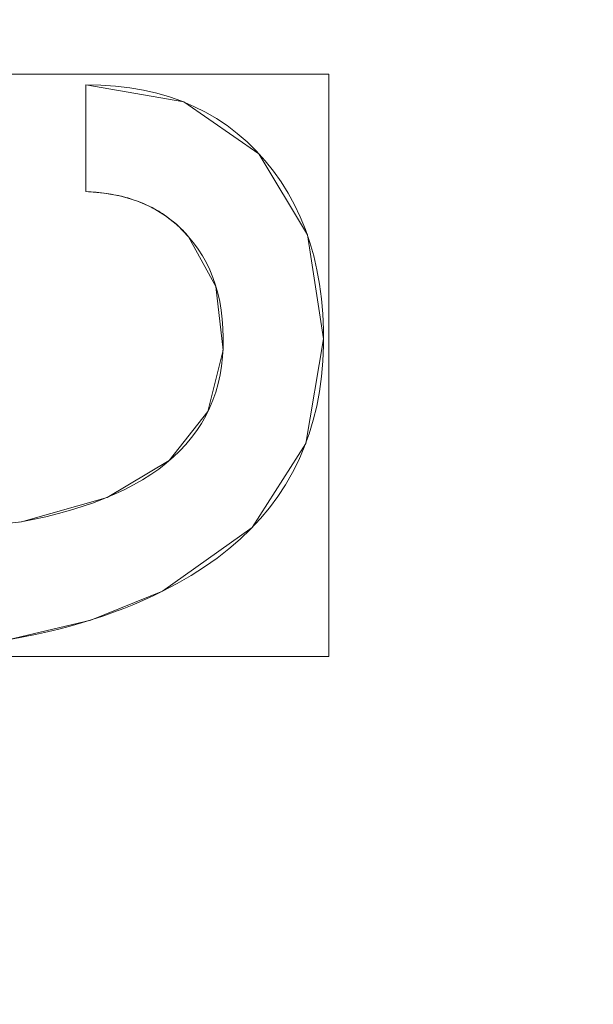
# Model space of a CAD drawing. Units: millimetres. Extents: x -229 to 229, y 949 to 1458.
# Drawn here: x 47 to 52, y 1164 to 1172 of the extents above; entities that cross this region are included whole.
import ezdxf

# ---------------------------------------------------------------- set-up
doc = ezdxf.new("R2010")
doc.units = ezdxf.units.MM
doc.layers.add('1', color=7, linetype='CONTINUOUS', true_color=0xffffff)

msp = doc.modelspace()

# ---------------------------------------------------------------- linework, layer by layer
at = {"layer": '1', "color": 251, "linetype": 'Continuous', "lineweight": 13}
for p, q in [((47.5927, 1171.6834, 14.7917), (47.5927, 1171.6834, 15.0917)), ((47.5927, 1171.6834, 14.7917), (47.5927, 1170.8411, 14.7917)), ((47.5927, 1171.6834, 15.0917), (47.5927, 1170.8411, 15.0917)), ((47.5927, 1170.8411, 14.7917), (47.5927, 1170.8411, 15.0917)), ((48.4025, 1170.4843, 14.7917), (48.4025, 1170.4843, 15.0917)), ((48.1969, 1167.6933, 14.7917), (48.1969, 1167.6933, 15.0917))]:
    msp.add_line(p, q, dxfattribs=at)
for points in [[(48.1969, 1167.6933, 14.7917), (48.3126, 1167.7535, 14.7917), (48.4228, 1167.817, 14.7917), (48.5274, 1167.8836, 14.7917), (48.6266, 1167.9534, 14.7917), (48.7202, 1168.0264, 14.7917), (48.8083, 1168.1026, 14.7917), (48.8908, 1168.1819, 14.7917), (48.9678, 1168.2645, 14.7917), (49.0393, 1168.3502, 14.7917), (49.1053, 1168.4392, 14.7917), (49.1657, 1168.5313, 14.7917), (49.2206, 1168.6266, 14.7917), (49.27, 1168.7251, 14.7917), (49.3138, 1168.8268, 14.7917), (49.3521, 1168.9316, 14.7917), (49.3849, 1169.0397, 14.7917), (49.4121, 1169.1509, 14.7917), (49.4338, 1169.2654, 14.7917), (49.4499, 1169.383, 14.7917), (49.4605, 1169.5038, 14.7917), (49.4656, 1169.6278, 14.7917), (49.4652, 1169.7539, 14.7917), (49.4598, 1169.877, 14.7917), (49.4494, 1169.9967, 14.7917), (49.434, 1170.1129, 14.7917), (49.4137, 1170.2257, 14.7917), (49.3884, 1170.335, 14.7917), (49.358, 1170.4408, 14.7917), (49.3227, 1170.5431, 14.7917), (49.2824, 1170.642, 14.7917), (49.2371, 1170.7374, 14.7917), (49.1868, 1170.8292, 14.7917), (49.1315, 1170.9176, 14.7917), (49.0711, 1171.0025, 14.7917), (49.0057, 1171.0839, 14.7917), (48.936, 1171.1611, 14.7917), (48.8627, 1171.233, 14.7917), (48.7861, 1171.2995, 14.7917), (48.7059, 1171.3608, 14.7917), (48.6223, 1171.4167, 14.7917), (48.5352, 1171.4674, 14.7917), (48.4446, 1171.5127, 14.7917), (48.3505, 1171.5527, 14.7917), (48.2528, 1171.5873, 14.7917), (48.1517, 1171.6167, 14.7917), (48.047, 1171.6407, 14.7917), (47.9388, 1171.6594, 14.7917), (47.827, 1171.6727, 14.7917), (47.7116, 1171.6807, 14.7917), (47.5927, 1171.6834, 14.7917)], [(48.1969, 1167.6933, 15.0917), (48.3126, 1167.7535, 15.0917), (48.4228, 1167.817, 15.0917), (48.5274, 1167.8836, 15.0917), (48.6266, 1167.9534, 15.0917), (48.7202, 1168.0264, 15.0917), (48.8083, 1168.1026, 15.0917), (48.8908, 1168.1819, 15.0917), (48.9678, 1168.2645, 15.0917), (49.0393, 1168.3502, 15.0917), (49.1053, 1168.4392, 15.0917), (49.1657, 1168.5313, 15.0917), (49.2206, 1168.6266, 15.0917), (49.27, 1168.7251, 15.0917), (49.3138, 1168.8268, 15.0917), (49.3521, 1168.9316, 15.0917), (49.3849, 1169.0397, 15.0917), (49.4121, 1169.1509, 15.0917), (49.4338, 1169.2654, 15.0917), (49.4499, 1169.383, 15.0917), (49.4605, 1169.5038, 15.0917), (49.4656, 1169.6278, 15.0917), (49.4652, 1169.7539, 15.0917), (49.4598, 1169.877, 15.0917), (49.4494, 1169.9967, 15.0917), (49.434, 1170.1129, 15.0917), (49.4137, 1170.2257, 15.0917), (49.3884, 1170.335, 15.0917), (49.358, 1170.4408, 15.0917), (49.3227, 1170.5431, 15.0917), (49.2824, 1170.642, 15.0917), (49.2371, 1170.7374, 15.0917), (49.1868, 1170.8292, 15.0917), (49.1315, 1170.9176, 15.0917), (49.0711, 1171.0025, 15.0917), (49.0057, 1171.0839, 15.0917), (48.936, 1171.1611, 15.0917), (48.8627, 1171.233, 15.0917), (48.7861, 1171.2995, 15.0917), (48.7059, 1171.3608, 15.0917), (48.6223, 1171.4167, 15.0917), (48.5352, 1171.4674, 15.0917), (48.4446, 1171.5127, 15.0917), (48.3505, 1171.5527, 15.0917), (48.2528, 1171.5873, 15.0917), (48.1517, 1171.6167, 15.0917), (48.047, 1171.6407, 15.0917), (47.9388, 1171.6594, 15.0917), (47.827, 1171.6727, 15.0917), (47.7116, 1171.6807, 15.0917), (47.5927, 1171.6834, 15.0917)], [(47.5927, 1170.8411, 14.7917), (47.6136, 1170.8401, 14.7917), (47.6344, 1170.8389, 14.7917), (47.6549, 1170.8375, 14.7917), (47.6753, 1170.8358, 14.7917), (47.6954, 1170.8338, 14.7917), (47.7154, 1170.8316, 14.7917), (47.7352, 1170.8292, 14.7917), (47.7548, 1170.8265, 14.7917), (47.7742, 1170.8235, 14.7917), (47.7934, 1170.8203, 14.7917), (47.8125, 1170.8168, 14.7917), (47.8313, 1170.8131, 14.7917), (47.8499, 1170.8091, 14.7917), (47.8684, 1170.8049, 14.7917), (47.8866, 1170.8004, 14.7917), (47.9047, 1170.7957, 14.7917), (47.9226, 1170.7907, 14.7917), (47.9403, 1170.7855, 14.7917), (47.9577, 1170.78, 14.7917), (47.975, 1170.7743, 14.7917), (47.9921, 1170.7683, 14.7917), (48.009, 1170.7621, 14.7917), (48.0257, 1170.7556, 14.7917), (48.0423, 1170.7488, 14.7917), (48.0586, 1170.7418, 14.7917), (48.0747, 1170.7346, 14.7917), (48.0906, 1170.7271, 14.7917), (48.1064, 1170.7193, 14.7917), (48.1219, 1170.7113, 14.7917), (48.1372, 1170.703, 14.7917), (48.1524, 1170.6945, 14.7917), (48.1673, 1170.6857, 14.7917), (48.1821, 1170.6767, 14.7917), (48.1966, 1170.6674, 14.7917), (48.211, 1170.6579, 14.7917), (48.2251, 1170.6481, 14.7917), (48.2391, 1170.638, 14.7917), (48.2529, 1170.6277, 14.7917), (48.2664, 1170.6172, 14.7917), (48.2798, 1170.6064, 14.7917), (48.293, 1170.5953, 14.7917), (48.3059, 1170.584, 14.7917), (48.3187, 1170.5724, 14.7917), (48.3313, 1170.5606, 14.7917), (48.3436, 1170.5485, 14.7917), (48.3558, 1170.5362, 14.7917), (48.3678, 1170.5236, 14.7917), (48.3795, 1170.5107, 14.7917), (48.3911, 1170.4976, 14.7917), (48.4025, 1170.4843, 14.7917)], [(47.5927, 1170.8411, 15.0917), (47.6136, 1170.8401, 15.0917), (47.6344, 1170.8389, 15.0917), (47.6549, 1170.8375, 15.0917), (47.6753, 1170.8358, 15.0917), (47.6954, 1170.8338, 15.0917), (47.7154, 1170.8316, 15.0917), (47.7352, 1170.8292, 15.0917), (47.7548, 1170.8265, 15.0917), (47.7742, 1170.8235, 15.0917), (47.7934, 1170.8203, 15.0917), (47.8125, 1170.8168, 15.0917), (47.8313, 1170.8131, 15.0917), (47.8499, 1170.8091, 15.0917), (47.8684, 1170.8049, 15.0917), (47.8866, 1170.8004, 15.0917), (47.9047, 1170.7957, 15.0917), (47.9226, 1170.7907, 15.0917), (47.9403, 1170.7855, 15.0917), (47.9577, 1170.78, 15.0917), (47.975, 1170.7743, 15.0917), (47.9921, 1170.7683, 15.0917), (48.009, 1170.7621, 15.0917), (48.0257, 1170.7556, 15.0917), (48.0423, 1170.7488, 15.0917), (48.0586, 1170.7418, 15.0917), (48.0747, 1170.7346, 15.0917), (48.0906, 1170.7271, 15.0917), (48.1064, 1170.7193, 15.0917), (48.1219, 1170.7113, 15.0917), (48.1372, 1170.703, 15.0917), (48.1524, 1170.6945, 15.0917), (48.1673, 1170.6857, 15.0917), (48.1821, 1170.6767, 15.0917), (48.1966, 1170.6674, 15.0917), (48.211, 1170.6579, 15.0917), (48.2251, 1170.6481, 15.0917), (48.2391, 1170.638, 15.0917), (48.2529, 1170.6277, 15.0917), (48.2664, 1170.6172, 15.0917), (48.2798, 1170.6064, 15.0917), (48.293, 1170.5953, 15.0917), (48.3059, 1170.584, 15.0917), (48.3187, 1170.5724, 15.0917), (48.3313, 1170.5606, 15.0917), (48.3436, 1170.5485, 15.0917), (48.3558, 1170.5362, 15.0917), (48.3678, 1170.5236, 15.0917), (48.3795, 1170.5107, 15.0917), (48.3911, 1170.4976, 15.0917), (48.4025, 1170.4843, 15.0917)], [(48.4025, 1170.4843, 14.7917), (48.4422, 1170.4366, 14.7917), (48.4787, 1170.3867, 14.7917), (48.5122, 1170.3345, 14.7917), (48.5426, 1170.2801, 14.7917), (48.5698, 1170.2235, 14.7917), (48.594, 1170.1646, 14.7917), (48.615, 1170.1034, 14.7917), (48.6329, 1170.04, 14.7917), (48.6477, 1169.9744, 14.7917), (48.6594, 1169.9065, 14.7917), (48.668, 1169.8363, 14.7917), (48.6735, 1169.7638, 14.7917), (48.6758, 1169.689, 14.7917), (48.6749, 1169.6132, 14.7917), (48.6704, 1169.5391, 14.7917), (48.6623, 1169.4668, 14.7917), (48.6505, 1169.3965, 14.7917), (48.6351, 1169.3281, 14.7917), (48.6161, 1169.2616, 14.7917), (48.5934, 1169.197, 14.7917), (48.5671, 1169.1343, 14.7917), (48.5372, 1169.0734, 14.7917), (48.5036, 1169.0145, 14.7917), (48.4664, 1168.9575, 14.7917), (48.4256, 1168.9024, 14.7917), (48.3812, 1168.8492, 14.7917), (48.3331, 1168.7979, 14.7917), (48.2814, 1168.7484, 14.7917), (48.226, 1168.7009, 14.7917), (48.1671, 1168.6553, 14.7917), (48.1045, 1168.6116, 14.7917), (48.0382, 1168.5698, 14.7917), (47.9684, 1168.5299, 14.7917), (47.8949, 1168.4919, 14.7917), (47.8178, 1168.4558, 14.7917), (47.737, 1168.4216, 14.7917), (47.6526, 1168.3893, 14.7917), (47.5646, 1168.3589, 14.7917), (47.473, 1168.3304, 14.7917), (47.3777, 1168.3038, 14.7917), (47.2788, 1168.2792, 14.7917), (47.1762, 1168.2564, 14.7917), (47.0701, 1168.2355, 14.7917)], [(48.4025, 1170.4843, 15.0917), (48.4422, 1170.4366, 15.0917), (48.4787, 1170.3867, 15.0917), (48.5122, 1170.3345, 15.0917), (48.5426, 1170.2801, 15.0917), (48.5698, 1170.2235, 15.0917), (48.594, 1170.1646, 15.0917), (48.615, 1170.1034, 15.0917), (48.6329, 1170.04, 15.0917), (48.6477, 1169.9744, 15.0917), (48.6594, 1169.9065, 15.0917), (48.668, 1169.8363, 15.0917), (48.6735, 1169.7638, 15.0917), (48.6758, 1169.689, 15.0917), (48.6749, 1169.6132, 15.0917), (48.6704, 1169.5391, 15.0917), (48.6623, 1169.4668, 15.0917), (48.6505, 1169.3965, 15.0917), (48.6351, 1169.3281, 15.0917), (48.6161, 1169.2616, 15.0917), (48.5934, 1169.197, 15.0917), (48.5671, 1169.1343, 15.0917), (48.5372, 1169.0734, 15.0917), (48.5036, 1169.0145, 15.0917), (48.4664, 1168.9575, 15.0917), (48.4256, 1168.9024, 15.0917), (48.3812, 1168.8492, 15.0917), (48.3331, 1168.7979, 15.0917), (48.2814, 1168.7484, 15.0917), (48.226, 1168.7009, 15.0917), (48.1671, 1168.6553, 15.0917), (48.1045, 1168.6116, 15.0917), (48.0382, 1168.5698, 15.0917), (47.9684, 1168.5299, 15.0917), (47.8949, 1168.4919, 15.0917), (47.8178, 1168.4558, 15.0917), (47.737, 1168.4216, 15.0917), (47.6526, 1168.3893, 15.0917), (47.5646, 1168.3589, 15.0917), (47.473, 1168.3304, 15.0917), (47.3777, 1168.3038, 15.0917), (47.2788, 1168.2792, 15.0917), (47.1762, 1168.2564, 15.0917), (47.0701, 1168.2355, 15.0917)], [(47.0062, 1167.3138, 14.7917), (47.1025, 1167.3318, 14.7917), (47.1971, 1167.3512, 14.7917), (47.2899, 1167.372, 14.7917), (47.381, 1167.3942, 14.7917), (47.4704, 1167.4178, 14.7917), (47.558, 1167.4428, 14.7917), (47.6439, 1167.4692, 14.7917), (47.7281, 1167.497, 14.7917), (47.8106, 1167.5262, 14.7917), (47.8913, 1167.5568, 14.7917), (47.9703, 1167.5888, 14.7917), (48.0475, 1167.6222, 14.7917), (48.1231, 1167.6571, 14.7917), (48.1969, 1167.6933, 14.7917)], [(47.0062, 1167.3138, 15.0917), (47.1025, 1167.3318, 15.0917), (47.1971, 1167.3512, 15.0917), (47.2899, 1167.372, 15.0917), (47.381, 1167.3942, 15.0917), (47.4704, 1167.4178, 15.0917), (47.558, 1167.4428, 15.0917), (47.6439, 1167.4692, 15.0917), (47.7281, 1167.497, 15.0917), (47.8106, 1167.5262, 15.0917), (47.8913, 1167.5568, 15.0917), (47.9703, 1167.5888, 15.0917), (48.0475, 1167.6222, 15.0917), (48.1231, 1167.6571, 15.0917), (48.1969, 1167.6933, 15.0917)]]:
    msp.add_polyline3d(points, dxfattribs=at)

# ---------------------------------------------------------------- meshes
mesh = msp.add_polymesh((2, 2), dxfattribs=at)
for k, corner in enumerate([(-182.9705, 982.0226, 0.0917), (-201.618, 1409.2386, 0.0917), (200.9498, 998.7803, 0.0917), (182.3024, 1425.9962, 0.0917)]):
    mesh.set_mesh_vertex(divmod(k, 2), corner)
mesh = msp.add_polymesh((2, 2), dxfattribs=at)
for k, corner in enumerate([(-150.1636, 1032.1507, 15.0917), (-150.1636, 1374.8499, 15.0917), (150.1586, 1032.1507, 15.0917), (150.1586, 1374.8499, 15.0917)]):
    mesh.set_mesh_vertex(divmod(k, 2), corner)
mesh = msp.add_polymesh((2, 2), dxfattribs=at)
for k, corner in enumerate([(-143.5974, 1180.4624, 154.9719), (22.4605, 1059.8142, 154.9719), (-22.4655, 1347.1862, 154.9719), (143.5925, 1226.538, 154.9719)]):
    mesh.set_mesh_vertex(divmod(k, 2), corner)
at = {"layer": '1', "color": 8, "linetype": 'Continuous', "lineweight": 13}
mesh = msp.add_polymesh((8, 8), dxfattribs=at)
for k, corner in enumerate([(187.8026, 1203.5002, -0.1155), (220.4675, 1203.5002, 25.7548), (228.9783, 1203.5002, 82.8845), (226.7424, 1203.5002, 163.7831), (219.6254, 1203.5002, 261.4007), (206.0312, 1203.5002, 354.7553), (179.5378, 1203.5002, 396.7384), (122.3313, 1203.5002, 326.7719), (184.0382, 1144.3976, -0.1155), (216.0483, 1134.1179, 25.7548), (224.3886, 1131.4396, 82.8845), (222.1975, 1132.1432, 163.7831), (215.2231, 1134.3829, 261.4007), (201.9014, 1138.6611, 354.7553), (175.939, 1146.9986, 396.7384), (119.8792, 1165.0016, 326.7719), (172.3469, 1090.246, -0.1155), (202.3235, 1070.5477, 25.7548), (210.1339, 1065.4153, 82.8845), (208.082, 1066.7637, 163.7831), (201.5507, 1071.0555, 261.4007), (189.0752, 1079.2534, 354.7553), (164.7622, 1095.23, 396.7384), (112.2636, 1129.7279, 326.7719), (152.1314, 1045.9962, -0.1155), (178.5919, 1018.6016, 25.7548), (185.4862, 1011.4639, 82.8845), (183.675, 1013.3391, 163.7831), (177.9098, 1019.3078, 261.4007), (166.8976, 1030.7087, 354.7553), (145.4363, 1052.9276, 396.7384), (99.0955, 1100.9042, 326.7719), (122.8723, 1016.366, -0.1155), (144.2439, 983.8179, 25.7548), (149.8123, 975.3374, 82.8845), (148.3494, 977.5654, 163.7831), (143.6929, 984.657, 261.4007), (134.7987, 998.2026, 354.7553), (117.4649, 1024.6014, 396.7384), (80.0365, 1081.6035, 326.7719), (85.6749, 1001.2005, -0.1155), (100.5767, 966.0146, 25.7548), (104.4593, 956.8469, 82.8845), (103.4393, 959.2554, 163.7831), (100.1925, 966.9217, 261.4007), (93.9908, 981.5651, 354.7553), (81.9044, 1010.1032, 396.7384), (55.8066, 1071.7248, 326.7719), (43.1823, 995.7301, -0.1155), (50.6935, 959.5928, 25.7548), (52.6505, 950.1772, 82.8845), (52.1363, 952.6508, 163.7831), (50.4998, 960.5244, 261.4007), (47.3739, 975.5637, 354.7553), (41.2819, 1004.8736, 396.7384), (28.1275, 1068.1615, 326.7719), (-1.9012, 995.0041, -0.1155), (-2.2315, 958.7405, 25.7548), (-2.3175, 949.292, 82.8845), (-2.2949, 951.7742, 163.7831), (-2.223, 959.6754, 261.4007), (-2.0855, 974.7673, 354.7553), (-1.8177, 1004.1795, 396.7384), (-1.2393, 1067.6886, 326.7719)]):
    mesh.set_mesh_vertex(divmod(k, 8), corner)
at = {"layer": '1', "color": 251, "linetype": 'Continuous', "lineweight": 13}
mesh = msp.add_polymesh((8, 8), dxfattribs=at)
for k, corner in enumerate([(-0.0037, 1067.6886, 326.7719), (30.8753, 1068.3176, 326.7719), (61.313, 1073.1892, 326.7719), (88.1831, 1087.8757, 326.7719), (105.7994, 1113.0119, 326.7719), (115.7111, 1142.2132, 326.7718), (120.7819, 1172.6623, 326.7719), (122.3313, 1203.5002, 326.7719), (-0.0035, 1074.5585, 304.0784), (29.6069, 1075.3916, 304.0621), (58.5169, 1080.5102, 304.0258), (83.6953, 1094.4845, 304.0185), (100.6142, 1117.778, 303.9299), (110.6519, 1145.1593, 303.869), (116.0282, 1174.041, 303.8325), (117.7247, 1203.5002, 303.773), (-0.0032, 1079.0891, 280.7224), (28.7348, 1080.2118, 280.6563), (56.5993, 1085.7749, 280.5773), (80.6803, 1099.3845, 280.5658), (97.4135, 1121.3097, 280.4336), (107.9276, 1147.325, 280.362), (113.8213, 1175.0554, 280.3434), (115.7424, 1203.5002, 280.2954), (-0.0029, 1082.9659, 257.2479), (27.9402, 1084.3864, 257.1507), (54.8787, 1090.4143, 257.0478), (78.0828, 1103.7564, 257.0357), (94.7909, 1124.4924, 256.8837), (105.8356, 1149.282, 256.8114), (112.2511, 1175.9731, 256.8081), (114.3877, 1203.5002, 256.772), (-0.0026, 1086.4225, 233.7078), (27.1727, 1088.1407, 233.598), (53.2469, 1094.6297, 233.4878), (75.7352, 1107.7665, 233.4751), (92.5226, 1127.4505, 233.3227), (104.1056, 1151.1103, 233.2549), (111.0154, 1176.8311, 233.2598), (113.3475, 1203.5002, 233.2323), (-0.0024, 1089.4826, 210.1129), (26.4087, 1091.4975, 210.0084), (51.653, 1098.4416, 209.9068), (73.5583, 1111.4315, 209.8932), (90.5032, 1130.1961, 209.7595), (102.61, 1152.8174, 209.7013), (109.9716, 1177.6326, 209.7076), (112.4737, 1203.5002, 209.6859), (-0.0023, 1091.8803, 186.4435), (25.6179, 1094.2014, 186.3559), (50.0327, 1101.6216, 186.279), (71.4527, 1114.5624, 186.2687), (88.6002, 1132.5875, 186.1803), (101.1889, 1154.3116, 186.1453), (108.9409, 1178.3348, 186.1537), (111.5801, 1203.5002, 186.1402), (-0.0024, 1093.1419, 162.6842), (24.7505, 1095.7944, 162.6589), (48.2779, 1103.7592, 162.6379), (69.2499, 1116.8194, 162.6367), (86.5884, 1134.3696, 162.6138), (99.5696, 1155.4289, 162.6064), (107.6186, 1178.8615, 162.6113), (110.3517, 1203.5002, 162.6096)]):
    mesh.set_mesh_vertex(divmod(k, 8), corner)
mesh = msp.add_polymesh((8, 8), dxfattribs=at)
for k, corner in enumerate([(110.4481, 1203.5002, 164.4486), (110.1015, 1203.5002, 162.3116), (109.303, 1203.5002, 160.2992), (108.0901, 1203.5002, 158.5059), (106.5197, 1203.5002, 157.0157), (104.6654, 1203.5002, 155.8983), (102.6141, 1203.5002, 155.2063), (100.4618, 1203.5002, 154.9719), (107.7428, 1178.9363, 164.3802), (107.3927, 1179.0142, 162.2551), (106.6063, 1179.1891, 160.2561), (105.42, 1179.4529, 158.4762), (103.889, 1179.7933, 156.998), (102.0843, 1180.1946, 155.8901), (100.0899, 1180.6382, 155.2042), (97.9983, 1181.1033, 154.9719), (99.7322, 1155.478, 164.1648), (99.3741, 1155.6459, 162.0774), (98.6248, 1155.9972, 160.1206), (97.5182, 1156.516, 158.3828), (96.1042, 1157.1789, 156.9424), (94.4465, 1157.9561, 155.8645), (92.6201, 1158.8124, 155.1976), (90.7074, 1159.7091, 154.9719), (86.7959, 1134.4088, 163.8629), (86.4449, 1134.6821, 161.8295), (85.7694, 1135.2082, 159.9323), (84.7986, 1135.9642, 158.2534), (83.5747, 1136.9173, 156.8656), (82.1507, 1138.0264, 155.829), (80.5881, 1139.2432, 155.1886), (78.9549, 1140.5152, 154.9719), (69.3436, 1116.7206, 163.677), (69.0475, 1117.0907, 161.6776), (68.5022, 1117.772, 159.8173), (67.7308, 1118.7359, 158.1746), (66.7659, 1119.9415, 156.8189), (65.6483, 1121.3381, 155.8075), (64.4251, 1122.8666, 155.1831), (63.1479, 1124.4624, 154.9719), (48.1489, 1103.5476, 163.8621), (47.9608, 1103.9509, 161.8289), (47.5989, 1104.7269, 159.9318), (47.0788, 1105.8419, 158.2531), (46.4231, 1107.2478, 156.8654), (45.6602, 1108.8836, 155.829), (44.8232, 1110.6783, 155.1885), (43.9482, 1112.5544, 154.9719), (24.6567, 1095.656, 164.2497), (24.5767, 1096.0286, 162.1473), (24.4048, 1096.8294, 160.1739), (24.1489, 1098.0218, 158.4195), (23.8205, 1099.5514, 156.9642), (23.4348, 1101.3484, 155.8746), (23.0092, 1103.3307, 155.2002), (22.5634, 1105.4078, 154.9719), (-0.0026, 1093.0494, 164.4483), (-0.0026, 1093.3961, 162.3114), (-0.0026, 1094.1946, 160.2991), (-0.0026, 1095.4075, 158.5058), (-0.0026, 1096.9779, 157.0156), (-0.0026, 1098.8322, 155.8983), (-0.0026, 1100.8835, 155.2063), (-0.0026, 1103.0357, 154.9719)]):
    mesh.set_mesh_vertex(divmod(k, 8), corner)
mesh = msp.add_polymesh((8, 8), dxfattribs=at)
for k, corner in enumerate([(0.0005, 993.8387, 0.0917), (0.0005, 993.6725, 0.0935), (0.0005, 993.5063, 0.0987), (0.0005, 993.3402, 0.1073), (0.0005, 993.1744, 0.1194), (0.0005, 993.0089, 0.1349), (0.0005, 992.8437, 0.1539), (0.0005, 992.679, 0.1763), (46.3108, 994.7197, 0.0917), (46.3204, 994.5551, 0.0934), (46.33, 994.3905, 0.0985), (46.3396, 994.226, 0.107), (46.3491, 994.0618, 0.1189), (46.3587, 993.8978, 0.1342), (46.3682, 993.7342, 0.1529), (46.3778, 993.571, 0.1749), (91.8882, 1001.4828, 0.0917), (91.9301, 1001.3304, 0.0933), (91.972, 1001.178, 0.098), (92.0139, 1001.0258, 0.1058), (92.0558, 1000.8737, 0.1167), (92.0975, 1000.7219, 0.1308), (92.1392, 1000.5704, 0.1479), (92.1808, 1000.4192, 0.1682), (132.9902, 1022.1481, 0.0917), (133.0889, 1022.0301, 0.0932), (133.1876, 1021.912, 0.0977), (133.2862, 1021.7941, 0.1051), (133.3847, 1021.6763, 0.1154), (133.483, 1021.5587, 0.1287), (133.5812, 1021.4413, 0.145), (133.6791, 1021.3241, 0.1642), (160.8109, 1058.6663, 0.0917), (160.9596, 1058.5907, 0.0935), (161.1083, 1058.5151, 0.0987), (161.2568, 1058.4395, 0.1074), (161.4052, 1058.3641, 0.1196), (161.5533, 1058.2888, 0.1352), (161.701, 1058.2137, 0.1543), (161.8484, 1058.1387, 0.1769), (176.7871, 1101.8541, 0.0917), (176.96, 1101.8085, 0.0937), (177.1328, 1101.7629, 0.0997), (177.3054, 1101.7174, 0.1097), (177.4778, 1101.6719, 0.1237), (177.6498, 1101.6265, 0.1417), (177.8214, 1101.5812, 0.1636), (177.9924, 1101.5361, 0.1895), (185.323, 1146.9002, 0.0917), (185.5069, 1146.8772, 0.0939), (185.6907, 1146.8542, 0.1003), (185.8744, 1146.8312, 0.1111), (186.0577, 1146.8083, 0.1261), (186.2406, 1146.7854, 0.1454), (186.4231, 1146.7626, 0.1689), (186.6049, 1146.7399, 0.1968), (188.6097, 1192.6281, 0.0917), (188.7974, 1192.6239, 0.094), (188.9851, 1192.6198, 0.1006), (189.1725, 1192.6156, 0.1116), (189.3597, 1192.6114, 0.127), (189.5464, 1192.6073, 0.1468), (189.7326, 1192.6032, 0.171), (189.9182, 1192.5991, 0.1995)]):
    mesh.set_mesh_vertex(divmod(k, 8), corner)
mesh = msp.add_polymesh((2, 2), dxfattribs=at)
for k, corner in enumerate([(49.508, 1167.1789, 14.7917), (49.508, 1171.7672, 14.7917), (42.4258, 1167.1789, 14.7917), (42.4258, 1171.7672, 14.7917)]):
    mesh.set_mesh_vertex(divmod(k, 2), corner)
mesh = msp.add_polymesh((2, 2), dxfattribs=at)
for k, corner in enumerate([(47.5927, 1171.6834, 14.7917), (47.5927, 1171.6834, 15.0917), (47.5927, 1170.8411, 14.7917), (47.5927, 1170.8411, 15.0917)]):
    mesh.set_mesh_vertex(divmod(k, 2), corner)
mesh = msp.add_polymesh((8, 8), dxfattribs=at)
for k, corner in enumerate([(48.1969, 1167.6933, 14.7917), (48.1969, 1167.6933, 14.8346), (48.1969, 1167.6933, 14.8775), (48.1969, 1167.6933, 14.9203), (48.1969, 1167.6933, 14.9632), (48.1969, 1167.6933, 15.006), (48.1969, 1167.6933, 15.0489), (48.1969, 1167.6933, 15.0917), (48.9022, 1168.1935, 14.7917), (48.9022, 1168.1935, 14.8346), (48.9022, 1168.1935, 14.8775), (48.9022, 1168.1935, 14.9203), (48.9022, 1168.1935, 14.9632), (48.9022, 1168.1935, 15.006), (48.9022, 1168.1935, 15.0489), (48.9022, 1168.1935, 15.0917), (49.3253, 1168.8564, 14.7917), (49.3253, 1168.8564, 14.8346), (49.3253, 1168.8564, 14.8775), (49.3253, 1168.8564, 14.9203), (49.3253, 1168.8564, 14.9632), (49.3253, 1168.8564, 15.006), (49.3253, 1168.8564, 15.0489), (49.3253, 1168.8564, 15.0917), (49.466, 1169.6819, 14.7917), (49.466, 1169.6819, 14.8346), (49.466, 1169.6819, 14.8775), (49.466, 1169.6819, 14.9203), (49.466, 1169.6819, 14.9632), (49.466, 1169.6819, 15.006), (49.466, 1169.6819, 15.0489), (49.466, 1169.6819, 15.0917), (49.3385, 1170.4997, 14.7917), (49.3385, 1170.4997, 14.8346), (49.3385, 1170.4997, 14.8775), (49.3385, 1170.4997, 14.9203), (49.3385, 1170.4997, 14.9632), (49.3385, 1170.4997, 15.006), (49.3385, 1170.4997, 15.0489), (49.3385, 1170.4997, 15.0917), (48.9563, 1171.1396, 14.7917), (48.9563, 1171.1396, 14.8346), (48.9563, 1171.1396, 14.8775), (48.9563, 1171.1396, 14.9203), (48.9563, 1171.1396, 14.9632), (48.9563, 1171.1396, 15.006), (48.9563, 1171.1396, 15.0489), (48.9563, 1171.1396, 15.0917), (48.3641, 1171.5473, 14.7917), (48.3641, 1171.5473, 14.8346), (48.3641, 1171.5473, 14.8775), (48.3641, 1171.5473, 14.9203), (48.3641, 1171.5473, 14.9632), (48.3641, 1171.5473, 15.006), (48.3641, 1171.5473, 15.0489), (48.3641, 1171.5473, 15.0917), (47.5927, 1171.6834, 14.7917), (47.5927, 1171.6834, 14.8346), (47.5927, 1171.6834, 14.8775), (47.5927, 1171.6834, 14.9203), (47.5927, 1171.6834, 14.9632), (47.5927, 1171.6834, 15.006), (47.5927, 1171.6834, 15.0489), (47.5927, 1171.6834, 15.0917)]):
    mesh.set_mesh_vertex(divmod(k, 8), corner)
mesh = msp.add_polymesh((8, 8), dxfattribs=at)
for k, corner in enumerate([(47.5927, 1170.8411, 14.7917), (47.5927, 1170.8411, 14.8346), (47.5927, 1170.8411, 14.8775), (47.5927, 1170.8411, 14.9203), (47.5927, 1170.8411, 14.9632), (47.5927, 1170.8411, 15.006), (47.5927, 1170.8411, 15.0489), (47.5927, 1170.8411, 15.0917), (47.738, 1170.8288, 14.7917), (47.738, 1170.8288, 14.8346), (47.738, 1170.8288, 14.8775), (47.738, 1170.8288, 14.9203), (47.738, 1170.8288, 14.9632), (47.738, 1170.8288, 15.006), (47.738, 1170.8288, 15.0489), (47.738, 1170.8288, 15.0917), (47.8736, 1170.8037, 14.7917), (47.8736, 1170.8037, 14.8346), (47.8736, 1170.8037, 14.8775), (47.8736, 1170.8037, 14.9203), (47.8736, 1170.8037, 14.9632), (47.8736, 1170.8037, 15.006), (47.8736, 1170.8037, 15.0489), (47.8736, 1170.8037, 15.0917), (47.9994, 1170.7657, 14.7917), (47.9994, 1170.7657, 14.8346), (47.9994, 1170.7657, 14.8775), (47.9994, 1170.7657, 14.9203), (47.9994, 1170.7657, 14.9632), (47.9994, 1170.7657, 15.006), (47.9994, 1170.7657, 15.0489), (47.9994, 1170.7657, 15.0917), (48.1153, 1170.7147, 14.7917), (48.1153, 1170.7147, 14.8346), (48.1153, 1170.7147, 14.8775), (48.1153, 1170.7147, 14.9203), (48.1153, 1170.7147, 14.9632), (48.1153, 1170.7147, 15.006), (48.1153, 1170.7147, 15.0489), (48.1153, 1170.7147, 15.0917), (48.2211, 1170.6509, 14.7917), (48.2211, 1170.6509, 14.8346), (48.2211, 1170.6509, 14.8775), (48.2211, 1170.6509, 14.9203), (48.2211, 1170.6509, 14.9632), (48.2211, 1170.6509, 15.006), (48.2211, 1170.6509, 15.0489), (48.2211, 1170.6509, 15.0917), (48.3169, 1170.5741, 14.7917), (48.3169, 1170.5741, 14.8346), (48.3169, 1170.5741, 14.8775), (48.3169, 1170.5741, 14.9203), (48.3169, 1170.5741, 14.9632), (48.3169, 1170.5741, 15.006), (48.3169, 1170.5741, 15.0489), (48.3169, 1170.5741, 15.0917), (48.4025, 1170.4843, 14.7917), (48.4025, 1170.4843, 14.8346), (48.4025, 1170.4843, 14.8775), (48.4025, 1170.4843, 14.9203), (48.4025, 1170.4843, 14.9632), (48.4025, 1170.4843, 15.006), (48.4025, 1170.4843, 15.0489), (48.4025, 1170.4843, 15.0917)]):
    mesh.set_mesh_vertex(divmod(k, 8), corner)
mesh = msp.add_polymesh((8, 8), dxfattribs=at)
for k, corner in enumerate([(48.4025, 1170.4843, 14.7917), (48.4025, 1170.4843, 14.8346), (48.4025, 1170.4843, 14.8775), (48.4025, 1170.4843, 14.9203), (48.4025, 1170.4843, 14.9632), (48.4025, 1170.4843, 15.006), (48.4025, 1170.4843, 15.0489), (48.4025, 1170.4843, 15.0917), (48.6178, 1170.0945, 14.7917), (48.6178, 1170.0945, 14.8346), (48.6178, 1170.0945, 14.8775), (48.6178, 1170.0945, 14.9203), (48.6178, 1170.0945, 14.9632), (48.6178, 1170.0945, 15.006), (48.6178, 1170.0945, 15.0489), (48.6178, 1170.0945, 15.0917), (48.674, 1169.5918, 14.7917), (48.674, 1169.5918, 14.8346), (48.674, 1169.5918, 14.8775), (48.674, 1169.5918, 14.9203), (48.674, 1169.5918, 14.9632), (48.674, 1169.5918, 15.006), (48.674, 1169.5918, 15.0489), (48.674, 1169.5918, 15.0917), (48.5547, 1169.108, 14.7917), (48.5547, 1169.108, 14.8346), (48.5547, 1169.108, 14.8775), (48.5547, 1169.108, 14.9203), (48.5547, 1169.108, 14.9632), (48.5547, 1169.108, 15.006), (48.5547, 1169.108, 15.0489), (48.5547, 1169.108, 15.0917), (48.2502, 1168.7211, 14.7917), (48.2502, 1168.7211, 14.8346), (48.2502, 1168.7211, 14.8775), (48.2502, 1168.7211, 14.9203), (48.2502, 1168.7211, 14.9632), (48.2502, 1168.7211, 15.006), (48.2502, 1168.7211, 15.0489), (48.2502, 1168.7211, 15.0917), (47.7604, 1168.4312, 14.7917), (47.7604, 1168.4312, 14.8346), (47.7604, 1168.4312, 14.8775), (47.7604, 1168.4312, 14.9203), (47.7604, 1168.4312, 14.9632), (47.7604, 1168.4312, 15.006), (47.7604, 1168.4312, 15.0489), (47.7604, 1168.4312, 15.0917), (47.0855, 1168.2384, 14.7917), (47.0855, 1168.2384, 14.8346), (47.0855, 1168.2384, 14.8775), (47.0855, 1168.2384, 14.9203), (47.0855, 1168.2384, 14.9632), (47.0855, 1168.2384, 15.006), (47.0855, 1168.2384, 15.0489), (47.0855, 1168.2384, 15.0917), (46.2252, 1168.1427, 14.7917), (46.2252, 1168.1427, 14.8346), (46.2252, 1168.1427, 14.8775), (46.2252, 1168.1427, 14.9203), (46.2252, 1168.1427, 14.9632), (46.2252, 1168.1427, 15.006), (46.2252, 1168.1427, 15.0489), (46.2252, 1168.1427, 15.0917)]):
    mesh.set_mesh_vertex(divmod(k, 8), corner)
mesh = msp.add_polymesh((8, 8), dxfattribs=at)
for k, corner in enumerate([(43.4545, 1167.7122, 14.7917), (43.4545, 1167.7122, 14.8346), (43.4545, 1167.7122, 14.8775), (43.4545, 1167.7122, 14.9203), (43.4545, 1167.7122, 14.9632), (43.4545, 1167.7122, 15.006), (43.4545, 1167.7122, 15.0489), (43.4545, 1167.7122, 15.0917), (44, 1167.4513, 14.7917), (44, 1167.4513, 14.8346), (44, 1167.4513, 14.8775), (44, 1167.4513, 14.9203), (44, 1167.4513, 14.9632), (44, 1167.4513, 15.006), (44, 1167.4513, 15.0489), (44, 1167.4513, 15.0917), (44.6535, 1167.2841, 14.7917), (44.6535, 1167.2841, 14.8346), (44.6535, 1167.2841, 14.8775), (44.6535, 1167.2841, 14.9203), (44.6535, 1167.2841, 14.9632), (44.6535, 1167.2841, 15.006), (44.6535, 1167.2841, 15.0489), (44.6535, 1167.2841, 15.0917), (45.4153, 1167.2102, 14.7917), (45.4153, 1167.2102, 14.8346), (45.4153, 1167.2102, 14.8775), (45.4153, 1167.2102, 14.9203), (45.4153, 1167.2102, 14.9632), (45.4153, 1167.2102, 15.006), (45.4153, 1167.2102, 15.0489), (45.4153, 1167.2102, 15.0917), (46.2367, 1167.2237, 14.7917), (46.2367, 1167.2237, 14.8346), (46.2367, 1167.2237, 14.8775), (46.2367, 1167.2237, 14.9203), (46.2367, 1167.2237, 14.9632), (46.2367, 1167.2237, 15.006), (46.2367, 1167.2237, 15.0489), (46.2367, 1167.2237, 15.0917), (46.9784, 1167.3089, 14.7917), (46.9784, 1167.3089, 14.8346), (46.9784, 1167.3089, 14.8775), (46.9784, 1167.3089, 14.9203), (46.9784, 1167.3089, 14.9632), (46.9784, 1167.3089, 15.006), (46.9784, 1167.3089, 15.0489), (46.9784, 1167.3089, 15.0917), (47.6318, 1167.4653, 14.7917), (47.6318, 1167.4653, 14.8346), (47.6318, 1167.4653, 14.8775), (47.6318, 1167.4653, 14.9203), (47.6318, 1167.4653, 14.9632), (47.6318, 1167.4653, 15.006), (47.6318, 1167.4653, 15.0489), (47.6318, 1167.4653, 15.0917), (48.1969, 1167.6933, 14.7917), (48.1969, 1167.6933, 14.8346), (48.1969, 1167.6933, 14.8775), (48.1969, 1167.6933, 14.9203), (48.1969, 1167.6933, 14.9632), (48.1969, 1167.6933, 15.006), (48.1969, 1167.6933, 15.0489), (48.1969, 1167.6933, 15.0917)]):
    mesh.set_mesh_vertex(divmod(k, 8), corner)

doc.saveas('drawing.dxf')
